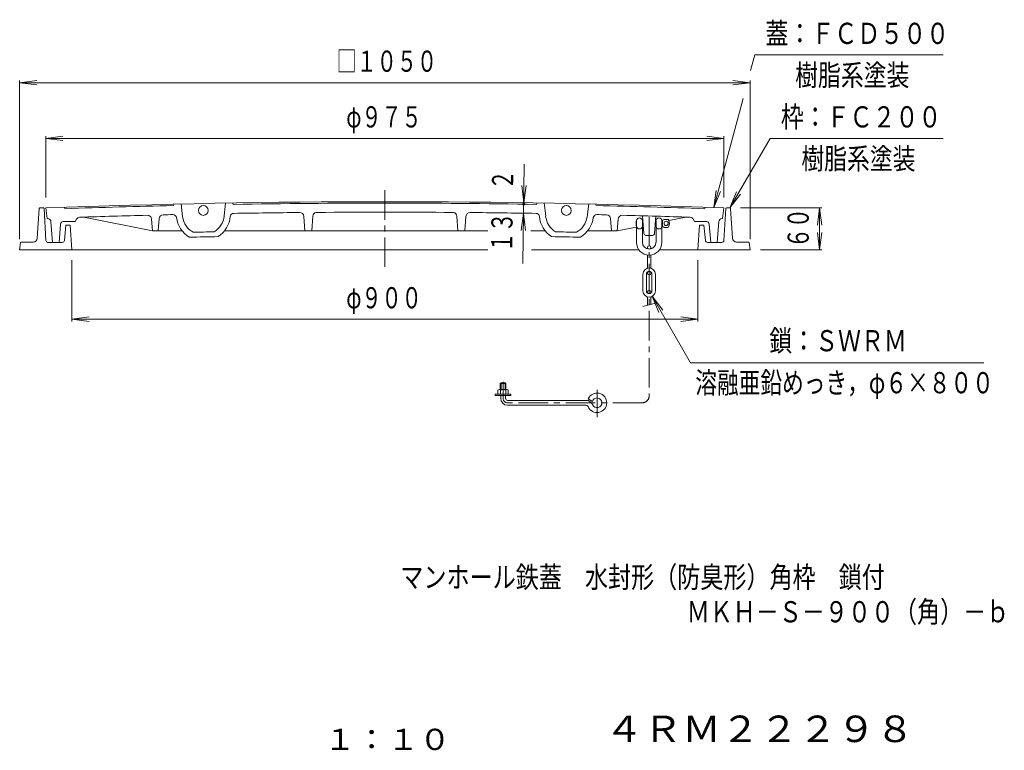
# Model space of a CAD drawing. Units: millimetres. Extents: x -982 to 768, y -1337 to 1408.
# Drawn here: x -667 to 749, y -1337 to -287 of the extents above; entities that cross this region are included whole.
import ezdxf

# ---------------------------------------------------------------- set-up
doc = ezdxf.new("R2010")
doc.units = ezdxf.units.MM
doc.header["$LTSCALE"] = 10
doc.linetypes.add('JWW_CENTER1', pattern=[6.773333, 4.233333, -0.846667, 0.846667, -0.846667])
for name, color, linetype in [('C-1', 7, 'Continuous'), ('C-2', 7, 'Continuous'), ('C-3', 7, 'Continuous'), ('C-4', 7, 'Continuous'), ('C-5', 7, 'Continuous'), ('F-4ﾚｲﾔ', 7, 'Continuous'), ('F-5ﾚｲﾔ', 7, 'Continuous')]:
    doc.layers.add(name, color=color, linetype=linetype)
doc.styles.add('ＭＳ ゴシック', font='txt', dxfattribs={"height": 1})

msp = doc.modelspace()

# ---------------------------------------------------------------- linework, layer by layer
at = {"layer": 'C-1', "color": 2, "linetype": 'Continuous', "lineweight": 9}
for p, q in [((-638.8, -558.9), (-641.4, -601.3)), ((-632.7, -558), (-637.8, -558)), ((-631.7, -558.9), (-629.2, -604.6)), ((348.2, -558.9), (345.7, -604.6)), ((349.2, -558), (354.3, -558)), ((355.3, -558.9), (357.9, -601.3)), ((-602.5, -604.8), (-600.3, -582.5)), ((-594.2, -582.5), (-600.3, -582.5)), ((-594.2, -582.5), (-591.8, -618)), ((310.7, -582.5), (308.2, -618)), ((310.7, -582.5), (316.8, -582.5)), ((319, -604.8), (316.8, -582.5)), ((-665.4, -607.8), (-666.8, -618)), ((-647.4, -607), (-664.4, -607)), ((-605.5, -607.5), (-626.2, -607.5)), ((322, -607.5), (342.7, -607.5)), ((363.9, -607), (380.9, -607)), ((381.9, -607.8), (383.2, -618)), ((-666.8, -618), (6.2, -618)), ((223.3, -618), (68.9, -618)), ((383.2, -618), (253.2, -618))]:
    msp.add_line(p, q, dxfattribs=at)
for centre, radius, start, end in [((-637.8, -559), 1, 90, 176.5053), ((-632.7, -559), 1, 3.1705, 90), ((349.2, -559), 1, 90, 176.8295), ((354.3, -559), 1, 3.4947, 90), ((-664.4, -608), 1, 90, 172.8648), ((-647.4, -601), 6, 270, 356.4236), ((-626.2, -604.5), 3, 183.2386, 270), ((-605.5, -604.5), 3, 270, 354.2885), ((322, -604.5), 3, 185.7115, 270), ((342.7, -604.5), 3, 270, 356.7614), ((363.9, -601), 6, 183.5764, 270), ((380.9, -608), 1, 7.1352, 90)]:
    msp.add_arc(centre, radius, start, end, dxfattribs=at)
at = {"layer": 'C-2', "color": 3, "linetype": 'JWW_CENTER1', "lineweight": 9}
msp.add_line((-141.8, -532.6), (-141.8, -644.7), dxfattribs=at)
at = {"layer": 'C-2', "color": 3, "linetype": 'Continuous', "lineweight": 9}
for p, q in [((-370.8, -551), (-372.9, -569.5)), ((-360.8, -550.8), (-359.8, -552.8)), ((77.2, -550.8), (76.2, -552.8)), ((87.2, -551), (89.4, -569.5)), ((-629.3, -558), (-627.3, -573)), ((-602.8, -557), (-601.8, -559)), ((-444.8, -552.4), (-445.8, -554.5)), ((-434.8, -552.2), (-432.5, -570.8)), ((-239.2, -564.3), (-240.6, -564.5)), ((-44.3, -564.3), (-42.9, -564.5)), ((151.2, -552.2), (149, -570.8)), ((161.2, -552.4), (162.2, -554.5)), ((319.2, -557), (318.2, -559)), ((345.7, -558), (343.7, -573)), ((-626.8, -573), (-627.3, -573)), ((-621.8, -577.5), (-619.4, -607.5)), ((-604.1, -577.5), (-586.8, -577.5)), ((-585.1, -574.1), (-586.8, -577.5)), ((-475.8, -591), (-574.7, -571.1)), ((-481.1, -568.8), (-483.4, -568.4)), ((-477.3, -573.9), (-475.8, -591)), ((-466.2, -573.3), (-467.8, -591)), ((-258.3, -570.1), (-256.8, -591)), ((-245.2, -569.9), (-246.8, -591)), ((-38.3, -569.9), (-36.8, -591)), ((-25.2, -570.1), (-26.8, -591)), ((182.7, -573.3), (184.2, -591)), ((193.7, -573.9), (192.2, -591)), ((197.6, -568.8), (199.9, -568.4)), ((230.5, -594.7), (228.7, -569.4)), ((245.9, -594.7), (247.7, -569.4)), ((266.5, -576), (291.2, -571.1)), ((301.6, -574.1), (303.2, -577.5)), ((320.5, -577.5), (303.2, -577.5)), ((338.2, -577.5), (335.9, -607.5)), ((343.2, -573), (343.7, -573)), ((-608, -581.2), (-610.1, -607.5)), ((-433.2, -591), (-475.8, -591)), ((-372.3, -591), (6.2, -591)), ((68.1, -591), (88.8, -591)), ((149.7, -591), (192.2, -591)), ((192.2, -591), (220, -585.4)), ((324.5, -581.2), (326.6, -607.5)), ((-610.1, -607.5), (-619.4, -607.5)), ((242.9, -597.4), (233.5, -597.4)), ((326.6, -607.5), (335.9, -607.5))]:
    msp.add_line(p, q, dxfattribs=at)
for centre in [(-402.8, -561.6), (119.2, -561.6)]:
    msp.add_circle(centre, 7, dxfattribs=at)
for centre, radius, start, end in [((-141.8, -13749), 13200, 87.88348, 92.11652), ((-141.8, -13749), 13198, 89.05356, 90.94644), ((-141.8, -13749), 13198, 91.31985, 91.99738), ((-359, -570.8), 5, 90.9442, 174.5144), ((-141.8, -13749), 13185, 90.53284, 90.94426), ((-264.3, -570.5), 6, 4.3211, 90.5328), ((-239.2, -570.3), 6, 103.4344, 175.6967), ((-141.8, -13749), 13185, 89.57642, 90.42358), ((-44.3, -570.3), 6, 4.3033, 76.5656), ((-19.2, -570.5), 6, 89.4672, 175.6789), ((-141.8, -13749), 13185, 89.05574, 89.46716), ((75.4, -570.8), 5, 5.4856, 89.0558), ((-141.8, -13749), 13198, 88.00262, 88.68015), ((-626.8, -578), 5, 0, 90), ((-604.1, -581.5), 4, 90, 175.4624), ((-580.6, -576.3), 5, 91.9075, 153.7925), ((-141.8, -13749), 13185, 91.48476, 91.90805), ((-483.2, -574.4), 6, 5.0311, 69.5734), ((-460.2, -573.8), 6, 91.3848, 175.0378), ((-141.8, -13749), 13185, 91.32426, 91.38477), ((-446.4, -572.5), 5, 7.7543, 91.3237), ((-402.8, -566.6), 39, 187.7542, 238.9324), ((-402.8, -566.6), 30, 188.046, 241.1592), ((-402.8, -566.6), 30, 301.1092, 354.2947), ((-402.8, -566.6), 39, 303.292, 354.5143), ((119.2, -566.6), 39, 185.4857, 236.708), ((119.2, -566.6), 30, 185.7053, 238.8908), ((119.2, -566.6), 30, 298.8408, 351.954), ((119.2, -566.6), 39, 301.0676, 352.2458), ((162.8, -572.5), 5, 88.6763, 172.2457), ((-141.8, -13749), 13185, 88.61523, 88.67574), ((176.7, -573.8), 6, 4.9622, 88.6152), ((199.7, -574.4), 6, 110.4266, 174.9689), ((-141.8, -13749), 13185, 88.09195, 88.51524), ((297.1, -576.3), 5, 26.2075, 88.0925), ((320.5, -581.5), 4, 4.5376, 90), ((343.2, -578), 5, 90, 180), ((-141.8, -13749), 13159, 91.06915, 91.19936), ((-141.8, -13749), 13159, 88.80064, 88.93085), ((-141.8, -13749), 13152, 91.04382, 91.22484), ((-141.8, -13749), 13152, 88.77516, 88.95618), ((233.5, -594.4), 3, 184.086, 270), ((242.9, -594.4), 3, 270, 355.914)]:
    msp.add_arc(centre, radius, start, end, dxfattribs=at)
at = {"layer": 'C-3', "color": 4, "linetype": 'Continuous', "lineweight": 9}
for p, q in [((219.5, -576.9), (220, -576.4)), ((219.5, -583.4), (219.5, -576.9)), ((219.5, -576.9), (220, -576.9)), ((220, -576.4), (220, -607.4)), ((228.5, -575.9), (228.5, -607.4)), ((228.5, -575.9), (229.2, -575.9)), ((228.5, -576.9), (229.3, -576.9)), ((229.5, -583.4), (229.5, -579.9)), ((247.3, -575.9), (248, -575.9)), ((248, -576.4), (248, -607.4)), ((256.5, -575.9), (257.5, -575.9)), ((256.5, -576.4), (256.5, -607.4)), ((257.5, -584.4), (257.5, -575.9)), ((259.5, -574.4), (264.5, -574.4)), ((219.5, -583.4), (220, -583.9)), ((219.5, -583.4), (220, -583.4)), ((228.5, -583.4), (229.5, -583.4)), ((228.5, -584.4), (229.8, -584.4)), ((229.5, -583.4), (229.8, -583.7)), ((246.7, -584.4), (248, -584.4)), ((256.5, -584.4), (257.5, -584.4)), ((259.5, -585.9), (264.5, -585.9)), ((235.7, -614.7), (235.7, -616.9)), ((240.7, -614.7), (240.7, -616.9)), ((235.7, -625.5), (235.7, -644.6)), ((240.7, -625.5), (240.7, -644.6)), ((235.7, -651.7), (235.7, -650.1)), ((240.7, -651.7), (240.7, -650.1)), ((229.2, -653.2), (229.2, -677.2)), ((234.2, -653.2), (234.2, -677.2)), ((242.2, -653.2), (242.2, -677.2)), ((247.2, -653.2), (247.2, -677.2)), ((235.7, -678.7), (235.7, -680.3)), ((240.7, -678.7), (240.7, -680.3)), ((235.7, -697.9), (235.7, -685.8)), ((240.7, -696.5), (240.7, -685.8)), ((229.2, -699.6), (247.2, -694.8)), ((20.7, -819.7), (20.7, -825.5)), ((22.6, -819), (33.9, -819)), ((25.2, -809.5), (24.2, -810.5)), ((32.2, -810.5), (24.2, -810.5)), ((24.2, -810.5), (24.2, -819)), ((24.5, -819.7), (24.5, -825.5)), ((31.2, -809.5), (25.2, -809.5)), ((25.2, -809.5), (25.2, -819)), ((32.2, -810.5), (31.2, -809.5)), ((31.2, -809.5), (31.2, -819)), ((32, -819.7), (32, -825.5)), ((32.2, -810.5), (32.2, -819)), ((35.7, -819.7), (35.7, -825.5)), ((17, -827.5), (17, -825.5)), ((17, -825.5), (39.5, -825.5)), ((17, -827.5), (39.5, -827.5)), ((24.7, -831.5), (24.7, -827.5)), ((31.7, -831.5), (31.7, -827.5)), ((34.7, -834.5), (147.5, -834.5)), ((39.5, -827.5), (39.5, -825.5)), ((156.5, -836), (150.6, -832.1)), ((34.7, -841.5), (147.5, -841.5))]:
    msp.add_line(p, q, dxfattribs=at)
at = {"layer": 'C-3', "color": 4, "linetype": 'JWW_CENTER1', "lineweight": 9}
for p, q in [((238.2, -570.6), (238.2, -828)), ((28.2, -831.5), (28.2, -807.9)), ((163.2, -858.6), (163.2, -819.3)), ((228.2, -838), (34.7, -838))]:
    msp.add_line(p, q, dxfattribs=at)
at = {"layer": 'C-3', "color": 4, "linetype": 'Continuous', "lineweight": 9}
for centre, radius in [((262.5, -580.2), 3), ((238.2, -614.7), 2.5), ((238.2, -651.7), 2.5), ((238.2, -678.7), 2.5)]:
    msp.add_circle(centre, radius, dxfattribs=at)
for centre, radius, start, end in [((224.2, -576.4), 4.25, 0, 180), ((252.2, -576.4), 4.25, 0, 180), ((261.4, -579.1), 5, 112.3924, 141.3473), ((264.5, -576.4), 2, 31.0733, 90), ((258.2, -580.2), 9.27, 328.9269, 31.0731), ((224.2, -583.9), 4.25, 180, 0), ((252.2, -583.9), 4.25, 180, 0), ((261.4, -581.3), 5, 218.6527, 247.6076), ((264.5, -583.9), 2, 270, 328.9267), ((238.2, -607.4), 18.3, 180, 0), ((238.2, -607.4), 9.75, 180, 0), ((238.2, -653.2), 9, 0, 180), ((238.2, -653.2), 4, 0, 180), ((238.2, -677.2), 9, 180, 0), ((238.2, -677.2), 4, 180, 0), ((22.6, -821.8), 2.8, 47.9256, 132.0746), ((28.2, -829.1), 10.1, 68.1979, 111.8021), ((33.9, -821.8), 2.8, 47.9257, 132.0743), ((34.7, -831.5), 10, 180, 270), ((34.7, -831.5), 3, 180, 270), ((147.5, -844.5), 10, 22.4795, 90), ((163.2, -838), 14, 202.4795, 155.005), ((163.2, -838), 7, 202.4792, 163.9838), ((147.5, -844.5), 3, 22.4804, 90)]:
    msp.add_arc(centre, radius, start, end, dxfattribs=at)
at = {"layer": 'C-3', "color": 4, "linetype": 'JWW_CENTER1', "lineweight": 9}
for centre, radius, start, end in [((34.7, -831.5), 6.5, 180, 270), ((228.2, -828), 10, 270, 0)]:
    msp.add_arc(centre, radius, start, end, dxfattribs=at)
at = {"layer": 'C-4', "color": 7, "linetype": 'Continuous', "lineweight": 9}
for p, q in [((-666.8, -378), (-642, -374.7)), ((-666.8, -603), (-666.8, -375)), ((-666.8, -378), (383.2, -378)), ((-666.8, -378), (-642, -381.2)), ((383.2, -378), (358.5, -374.7)), ((383.2, -378), (358.5, -381.2)), ((383.2, -603), (383.2, -375)), ((-629.3, -458), (-604.5, -454.7)), ((-629.3, -543), (-629.3, -455)), ((-629.3, -458), (345.7, -458)), ((-629.3, -458), (-604.5, -461.2)), ((345.7, -458), (321, -454.7)), ((345.7, -458), (321, -461.2)), ((345.7, -543), (345.7, -455)), ((56.6, -637.6), (58.7, -495.2)), ((57.9, -550.5), (55, -525.6)), ((57.9, -550.5), (61.5, -525.7)), ((57.6, -565.5), (54, -590.2)), ((57.6, -565.5), (60.5, -590.3)), ((369.3, -558), (486.2, -558)), ((483.2, -558), (480, -582.8)), ((483.2, -618), (483.2, -558)), ((483.2, -558), (486.5, -582.8)), ((483.2, -618), (480, -593.2)), ((483.2, -618), (486.5, -593.2)), ((398.2, -618), (486.2, -618)), ((-591.8, -633), (-591.8, -721)), ((308.2, -633), (308.2, -721)), ((-591.8, -718), (-567, -714.7)), ((-591.8, -718), (308.2, -718)), ((-591.8, -718), (-567, -721.2)), ((308.2, -718), (283.5, -714.7)), ((308.2, -718), (283.5, -721.2))]:
    msp.add_line(p, q, dxfattribs=at)
at = {"layer": 'C-4', "color": 7, "linetype": 'Continuous', "lineweight": 9, "const_width": 2}
msp.add_lwpolyline([(58.8, -552.5, 0.414214), (57.8, -551.5, 0.414214), (56.8, -552.5, 0.414214), (57.8, -553.5, 0.414214)], format="xyb", close=True, dxfattribs=at)
at = {"layer": 'C-5', "color": 7, "linetype": 'Continuous', "lineweight": 9}
for p, q in [((384, -360.3), (390, -338)), ((390, -338), (660.6, -338)), ((331.2, -557.4), (373.1, -400.8)), ((354.3, -558), (412, -458)), ((412, -458), (660.6, -458)), ((331.2, -557.4), (334.4, -532.7)), ((331.2, -557.4), (340.7, -534.3)), ((354.3, -558), (363.9, -534.9)), ((354.3, -558), (369.5, -538.1)), ((242.7, -685), (258, -704.8)), ((242.7, -685), (252.3, -708.1)), ((242.7, -685), (297.8, -780.4)), ((297.8, -780.4), (719.3, -780.4))]:
    msp.add_line(p, q, dxfattribs=at)

# ---------------------------------------------------------------- texts
at = {"layer": 'C-4', "color": 3, "linetype": 'Continuous', "lineweight": 0, "style": 'ＭＳ ゴシック'}
for s, height, width, p in [('□１０５０', 30.48, 0.695, (-211.3, -362.3)), ('φ９７５', 30.48, 0.69375, (-197.3, -442.3)), ('φ９００', 30.48, 0.69375, (-197.3, -702.3)), ('４ＲＭ２２２９８', 38.1, 1.07, (174.4, -1325.7))]:
    msp.add_text(s, height=height, dxfattribs=dict(at, width=width)).set_placement(p)
for s, height, rotation, width, p in [('２', 30.5, 89.1341, 0.675, (42.5, -532)), ('６０', 30.48, 90, 0.6875, (467.6, -615.5)), ('１３', 30.48, 89.1331, 0.6875, (41.2, -621.8))]:
    msp.add_text(s, height=height, rotation=rotation, dxfattribs=dict(at, width=width)).set_placement(p)
at = {"layer": 'C-5', "color": 6, "linetype": 'Continuous', "lineweight": 0, "style": 'ＭＳ ゴシック'}
for s, width, p in [('蓋：ＦＣＤ５００', 0.79375, (405.3, -322.3)), ('樹脂系塗装', 0.79, (448.1, -382.3)), ('枠：ＦＣ２００', 0.792857, (427.4, -442.3)), ('樹脂系塗装', 0.79, (456.9, -502.3)), ('鎖：ＳＷＲＭ', 0.791667, (410.9, -764)), ('溶融亜鉛めっき，φ６×８００', 0.75, (304.5, -824.4))]:
    msp.add_text(s, height=30.48, dxfattribs=dict(at, width=width)).set_placement(p)
at = {"layer": 'F-4ﾚｲﾔ', "color": 6, "linetype": 'Continuous', "lineweight": 0, "style": 'ＭＳ ゴシック', "width": 0.796429}
msp.add_text('ＭＫＨ－Ｓ－９００（角）－ｂ', height=30.48, dxfattribs=at).set_placement((292.1, -1153.6))
at = {"layer": 'F-4ﾚｲﾔ', "color": 2, "linetype": 'Continuous', "lineweight": 0, "style": 'ＭＳ ゴシック', "width": 1.09375}
msp.add_text('１：１０', height=30.48, dxfattribs=at).set_placement((-229.1, -1337))
at = {"layer": 'F-5ﾚｲﾔ', "color": 6, "linetype": 'Continuous', "lineweight": 0, "style": 'ＭＳ ゴシック', "width": 0.797619}
msp.add_text('マンホール鉄蓋\u3000水封形（防臭形）角枠\u3000鎖付', height=30.48, dxfattribs=at).set_placement((-119.5, -1103.8))

doc.saveas('drawing.dxf')
